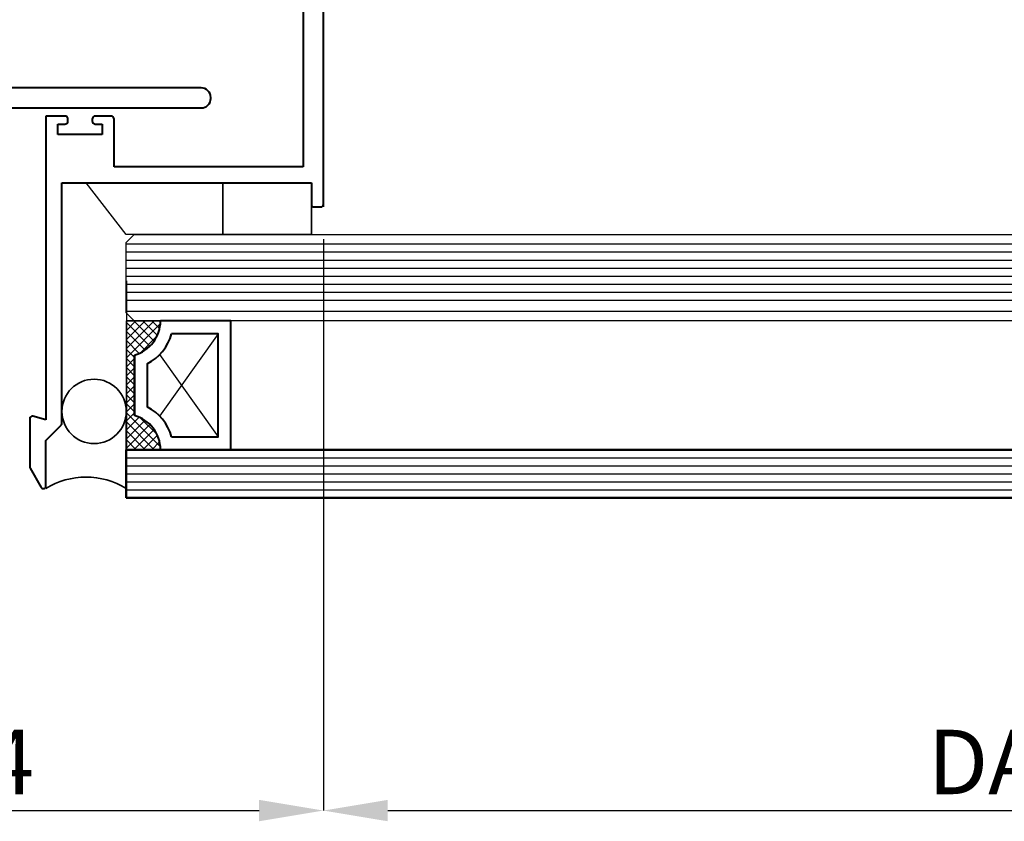
# Model space of a CAD drawing. Extents: x 3616 to 18471, y -4884 to 1667.
# Drawn here: x 17344 to 17467, y 526 to 626 of the extents above; entities that cross this region are included whole.
import ezdxf

# ---------------------------------------------------------------- set-up
doc = ezdxf.new("R2010")
doc.units = 0
doc.layers.get('0').update_dxf_attribs({"linetype": 'CONTINUOUS'})
doc.layers.get('DEFPOINTS').update_dxf_attribs({"color": 5, "linetype": 'CONTINUOUS'})
doc.layers.add('GLASS', color=6, linetype='CONTINUOUS')
doc.layers.add('PW1000-MULLIONS$0$XTXT', color=2, linetype='CONTINUOUS')
for name, color, linetype, lineweight in [('PW1000-MULLIONS$0$TCL09 extrusion', 3, 'CONTINUOUS', 40), ('TCL02 thin', 1, 'CONTINUOUS', 25), ('TCL07dim', 7, 'CONTINUOUS', 20), ('TCL08 glass', 6, 'CONTINUOUS', 50), ('TCL09 extrusion', 3, 'CONTINUOUS', 40), ('TCL10 parts', 2, 'CONTINUOUS', 35)]:
    doc.layers.add(name, color=color, linetype=linetype, lineweight=lineweight)
doc.layers.add('TCL11noPlot', color=5, linetype='CONTINUOUS', lineweight=30, plot=False)
doc.styles.add('PW1000-MULLIONS$0$Standard', font='arial.ttf')
doc.styles.get("Standard").update_dxf_attribs({"font": 'isocpeur.ttf', "width": 0.8})
doc.dimstyles.new('1-2', dxfattribs={"dimtxt": 4, "dimasz": 3.95, "dimexe": 0, "dimexo": 4, "dimgap": 1, "dimtad": 1, "dimdec": 1, "dimrnd": 0.5, "dimdsep": 46, "dimtxsty": 'Standard', "dimcen": 2.5, "dimadec": 1, "dimazin": 3, "dimtfac": 1, "dimtdec": 1, "dimtmove": 0, "dimatfit": 3, "dimfxl": 1, "dimarcsym": 0})

# ---------------------------------------------------------------- blocks, each defined once
blk = doc.blocks.new('*U24')
at = {"layer": 'PW1000-MULLIONS$0$TCL09 extrusion'}
for p, q in [((122.7, 1.5), (-2.7, 1.5)), ((-3, 1.2), (-3, 0.3)), ((-2.7, 0), (0, 0)), ((0, 0), (0, -31)), ((123.1, -35.1), (123.1, 1.1)), ((114.6, -1), (3.5, -1)), ((3.5, -1), (3.5, -32)), ((114.6, -32), (114.6, -1)), ((-30.12, -31.12), (-32, -33)), ((0, -31), (-29.83, -31)), ((-32, -33), (-37.7, -33)), ((-29.01, -34.62), (-29.44, -33)), ((-29.44, -33), (-11.5, -33)), ((-11.5, -33), (-11.5, -34.2)), ((3.5, -32), (114.6, -32)), ((-38, -33.3), (-38, -33.33)), ((-37.85, -33.59), (-35.49, -34.95)), ((-33.69, -35), (-29.3, -35)), ((-10.7, -35), (8.5, -35)), ((11.8, -67.3), (11.8, -35)), ((11.8, -35), (113.6, -35)), ((113.6, -35), (113.6, -62)), ((9.3, -35.8), (9.3, -67.3)), ((117.3, -64), (117.3, -35.5)), ((117.3, -35.5), (122.7, -35.5)), ((93.1, -59.5), (91.8, -59.5)), ((90.3, -61), (90.3, -61.85)), ((91.3, -61.85), (91.3, -61)), ((91.3, -61), (92.6, -61)), ((92.6, -61), (92.6, -66.5)), ((94.6, -61.2), (94.6, -61)), ((90.7, -62.25), (90.9, -62.25)), ((113.6, -62), (95.4, -62)), ((94.6, -66.5), (94.6, -64.8)), ((95.4, -64), (117.3, -64)), ((90.3, -65.65), (90.3, -66.5)), ((90.9, -65.25), (90.7, -65.25)), ((91.3, -66.5), (91.3, -65.65)), ((92.6, -66.5), (91.3, -66.5)), ((10.5, -68.5), (10.6, -68.5)), ((91.8, -68), (93.1, -68))]:
    blk.add_line(p, q, dxfattribs=at)
for centre, radius, start, end in [((-2.7, 1.2), 0.3, 90, 180), ((122.7, 1.1), 0.4, 360, 90), ((-2.7, 0.3), 0.3, 180, 270), ((-29.83, -31.4), 0.4, 90, 135), ((-37.7, -33.3), 0.3, 90, 180), ((-37.7, -33.33), 0.3, 180, 240.0184), ((-10.7, -34.2), 0.8, 180, 270), ((-33.71, -5.22), 29.78, 266.5641, 270.0291), ((-29.3, -34.7), 0.3, 270, 15), ((8.5, -35.8), 0.8, 360, 90), ((122.7, -35.1), 0.4, 270, 0), ((91.8, -61), 1.5, 90, 180), ((93.1, -61), 1.5, 0, 90), ((90.7, -61.85), 0.4, 180, 270), ((90.9, -61.85), 0.4, 270, 0), ((95.4, -61.2), 0.8, 180, 270), ((95.4, -64.8), 0.8, 90, 180), ((90.7, -65.65), 0.4, 90, 180), ((90.9, -65.65), 0.4, 360, 90), ((10.5, -67.3), 1.2, 180, 270), ((10.6, -67.3), 1.2, 270, 360), ((91.8, -66.5), 1.5, 180, 270), ((93.1, -66.5), 1.5, 270, 0)]:
    blk.add_arc(centre, radius, start, end, dxfattribs=at)
at = {"layer": 'PW1000-MULLIONS$0$XTXT', "style": 'PW1000-MULLIONS$0$Standard'}
blk.add_attdef('PART_NUMBER', (40.64, -7.63), '', height=3, dxfattribs=at)
blk = doc.blocks.new('spacer16')
at = {"layer": 'TCL02 thin', "linetype": 'Continuous'}
h = blk.add_hatch(dxfattribs=at)
h.set_pattern_fill('ANSI37', color=256, scale=0.25, angle=180, style=0)
h.set_pattern_definition([(225, (418127.6496, -36462.91505), (0.5612660076, -0.5612660076), []), (315, (418127.6496, -36462.91505), (0.5612660076, 0.5612660076), [])])
edge = h.paths.add_edge_path()
edge.add_line((100486.08, -53589.35), (100486.08, -53586.11))
edge.add_line((100486.08, -53586.11), (100486.08, -53585.11))
edge.add_line((100486.08, -53585.11), (100470.08, -53585.11))
edge.add_line((100470.08, -53585.11), (100470.08, -53586.11))
edge.add_line((100470.08, -53586.11), (100470.08, -53589.35))
edge.add_arc((100470.08, -53584.95), 4.4, 270, 344.757)
edge.add_line((100474.32, -53586.11), (100481.83, -53586.11))
edge.add_arc((100486.08, -53584.95), 4.4, 195.243, 270)
for p, q in [((100481.89, -53589.24), (100471.68, -53596.51)), ((100484.48, -53596.51), (100474.26, -53589.24))]:
    blk.add_line(p, q, dxfattribs=at)
at = {"layer": 'TCL09 extrusion', "linetype": 'Continuous'}
for p, q in [((100481.83, -53586.11), (100474.32, -53586.11)), ((100480.75, -53587.71), (100475.4, -53587.71))]:
    blk.add_line(p, q, dxfattribs=at)
for points in [[(100474.32, -53586.11), (100481.83, -53586.11)], [(100470.08, -53589.35), (100470.08, -53598.11), (100486.08, -53598.11), (100486.08, -53589.35)], [(100471.68, -53590.73), (100471.68, -53596.51), (100484.48, -53596.51), (100484.48, -53590.73)]]:
    blk.add_lwpolyline(points, dxfattribs=at)
for centre, radius, start, end in [((100470.08, -53584.95), 4.4, 270, 344.757), ((100486.08, -53584.95), 4.4, 195.243, 270), ((100470.08, -53584.95), 6, 285.466, 332.6471), ((100486.08, -53584.95), 6, 207.3529, 254.534)]:
    blk.add_arc(centre, radius, start, end, dxfattribs=at)
at = {"layer": 'TCL10 parts', "linetype": 'Continuous'}
blk.add_line((100486.08, -53589.35), (100486.08, -53586.11), dxfattribs=at)
for points in [[(100486.08, -53586.11), (100486.08, -53585.11), (100470.08, -53585.11), (100470.08, -53586.11), (100470.08, -53589.35)], [(100486.08, -53589.35), (100486.08, -53586.11)]]:
    blk.add_lwpolyline(points, dxfattribs=at)
at = {"layer": 'TCL11noPlot', "linetype": 'Continuous'}
blk.add_lwpolyline([(100491.08, -53585.11), (100465.08, -53585.11)], dxfattribs=at)
blk = doc.blocks.new('*D48')
at = {"layer": 'DEFPOINTS', "color": 0, "transparency": 16777216}
for p in [(17297.97, 602.69), (17381.97, 602.69), (17381.97, 527.69)]:
    blk.add_point(p, dxfattribs=at)
at = {"layer": 'TCL07dim', "color": 0, "linetype": 'ByBlock', "lineweight": -2, "transparency": 16777216}
for p, q in [((17297.97, 598.69), (17297.97, 527.69)), ((17381.97, 598.69), (17381.97, 527.69)), ((17305.97, 527.69), (17373.97, 527.69))]:
    blk.add_line(p, q, dxfattribs=at)
at = {"layer": 'TCL07dim', "color": 0, "transparency": 16777216}
for points in [[(17305.97, 529.02), (17305.97, 526.36), (17297.97, 527.69)], [(17373.97, 529.02), (17373.97, 526.36), (17381.97, 527.69)]]:
    blk.add_solid(points, dxfattribs=at)
at = {"layer": 'TCL07dim', "color": 0, "transparency": 16777216, "insert": (17339.97, 532.69), "char_height": 8, "attachment_point": 5, "bg_fill": 3, "box_fill_scale": 1.1, "bg_fill_color": 256, "bg_fill_true_color": 13158600, "bg_fill_transparency": 0}
blk.add_mtext('84', dxfattribs=at)
blk = doc.blocks.new('*D88')
at = {"layer": 'DEFPOINTS', "color": 0, "transparency": 16777216}
for p in [(17381.97, 602.69), (17583.24, 560.27), (17583.24, 527.69)]:
    blk.add_point(p, dxfattribs=at)
at = {"layer": 'TCL07dim', "color": 0, "linetype": 'ByBlock', "lineweight": -2, "transparency": 16777216}
for p, q in [((17381.97, 598.69), (17381.97, 527.69)), ((17583.24, 556.27), (17583.24, 527.69)), ((17389.97, 527.69), (17575.24, 527.69))]:
    blk.add_line(p, q, dxfattribs=at)
at = {"layer": 'TCL07dim', "color": 0, "transparency": 16777216}
for points in [[(17389.97, 529.02), (17389.97, 526.36), (17381.97, 527.69)], [(17575.24, 529.02), (17575.24, 526.36), (17583.24, 527.69)]]:
    blk.add_solid(points, dxfattribs=at)
at = {"layer": 'TCL07dim', "color": 0, "transparency": 16777216, "insert": (17482.61, 532.69), "char_height": 8, "attachment_point": 5, "bg_fill": 3, "box_fill_scale": 1.1, "bg_fill_color": 256, "bg_fill_true_color": 13158600, "bg_fill_transparency": 0}
blk.add_mtext('DAYLIGHT', dxfattribs=at)
blk = doc.blocks.new('*U27')
at = {"layer": 'TCL02 thin', "color": 2, "ltscale": 0.8}
blk.add_lwpolyline([(12, 0), (0, 0), (-5, 6.4), (12, 6.4)], close=True, dxfattribs=at)
blk = doc.blocks.new('*U28')
at = {"layer": 'TCL10 parts'}
blk.add_lwpolyline([(100580.21, -53770.67), (100580.21, -53759.67), (100586.61, -53759.67), (100586.61, -53770.67)], close=True, dxfattribs=at)
blk = doc.blocks.new('A$C40EE3771')
at = {"layer": 'TCL10 parts', "elevation": 0}
blk.add_lwpolyline([(0, -6, -0.287618), (10, -6), (10, 3.6, -1), (2, 3.6), (2, 2), (0, 0), (0, -6)], format="xyb", dxfattribs=at)
at = {"layer": 'TCL10 parts'}
blk.add_circle((6, 3.6), 4, dxfattribs=at)
blk = doc.blocks.new('*U85')
at = {"layer": 'GLASS'}
for p, q in [((17357.47, 598.29), (17358.47, 599.29)), ((17358.47, 599.29), (17583.24, 599.29)), ((17357.47, 589.53), (17357.47, 598.29)), ((17358.47, 588.53), (17357.47, 589.53)), ((17583.24, 588.53), (17358.47, 588.53))]:
    blk.add_line(p, q, dxfattribs=at)
at = {"layer": 'GLASS', "color": 1}
for p, q in [((17357.47, 598.1), (17583.24, 598.1)), ((17357.47, 597.1), (17583.24, 597.1)), ((17357.47, 596.1), (17583.24, 596.1)), ((17357.47, 595.1), (17583.24, 595.1)), ((17357.47, 594.1), (17583.24, 594.1)), ((17357.47, 593.1), (17583.24, 593.1)), ((17357.47, 592.1), (17583.24, 592.1)), ((17357.47, 591.1), (17583.24, 591.1)), ((17583.24, 589.72), (17357.47, 589.72))]:
    blk.add_line(p, q, dxfattribs=at)
at = {"layer": 'PW1000-MULLIONS$0$TCL09 extrusion'}
for p, q in [((17381.97, 602.99), (17381.97, 728.39)), ((17379.47, 693.49), (17379.47, 607.69)), ((17349.82, 613.99), (17347.47, 613.99)), ((17347.47, 613.99), (17347.47, 576.25)), ((17350.22, 613.39), (17350.22, 613.59)), ((17353.22, 613.59), (17353.22, 613.39)), ((17355.57, 613.99), (17353.62, 613.99)), ((17355.97, 607.69), (17355.97, 613.59)), ((17348.97, 611.69), (17348.97, 612.99)), ((17348.97, 612.99), (17349.82, 612.99)), ((17353.62, 612.99), (17354.47, 612.99)), ((17354.47, 612.99), (17354.47, 611.69)), ((17354.47, 611.69), (17348.97, 611.69)), ((17379.47, 607.69), (17355.97, 607.69)), ((17349.47, 575.85), (17349.47, 605.69)), ((17349.47, 605.69), (17380.47, 605.69)), ((17380.47, 605.69), (17380.47, 602.99)), ((17380.77, 602.69), (17381.67, 602.69)), ((17345.47, 576.39), (17345.47, 570.44)), ((17347.47, 576.25), (17345.85, 576.68)), ((17347.47, 573.69), (17349.36, 575.57)), ((17347.47, 567.99), (17347.47, 573.69)), ((17345.53, 570.24), (17346.91, 567.84))]:
    blk.add_line(p, q, dxfattribs=at)
for centre, radius, start, end in [((17349.82, 613.59), 0.4, 0, 90), ((17349.82, 613.39), 0.4, 270, 0), ((17353.62, 613.59), 0.4, 90, 180), ((17353.62, 613.39), 0.4, 180, 270), ((17355.57, 613.59), 0.4, 360, 90), ((17380.77, 602.99), 0.3, 180, 270), ((17381.67, 602.99), 0.3, 270, 360), ((17345.77, 576.39), 0.3, 75, 180), ((17349.07, 575.85), 0.4, 315, 0), ((17345.87, 570.44), 0.4, 180, 210), ((17347.17, 567.99), 0.3, 210, 0)]:
    blk.add_arc(centre, radius, start, end, dxfattribs=at)
at = {"layer": 'TCL02 thin'}
blk.add_line((17381.97, 728.29), (17381.97, 602.69), dxfattribs=at)
at = {"layer": 'TCL02 thin', "color": 1}
for p, q in [((17357.47, 571.53), (17583.24, 571.53)), ((17357.47, 570.53), (17583.24, 570.53)), ((17357.47, 569.53), (17583.24, 569.53)), ((17357.47, 568.53), (17583.24, 568.53)), ((17357.47, 567.53), (17583.24, 567.53))]:
    blk.add_line(p, q, dxfattribs=at)
at = {"layer": 'TCL08 glass'}
for p, q in [((17357.47, 571.53), (17357.47, 572.53)), ((17357.47, 572.53), (17583.24, 572.53)), ((17357.47, 567.53), (17357.47, 571.53)), ((17357.47, 566.53), (17357.47, 567.53)), ((17583.24, 566.53), (17357.47, 566.53))]:
    blk.add_line(p, q, dxfattribs=at)
at = {"rotation": 90}
blk.add_blockref('*U24', (17299.47, 605.69), dxfattribs=at)
at = {"layer": 'TCL02 thin', "rotation": 90}
blk.add_blockref('spacer16', (-36227.63, -99897.55), dxfattribs=at)
at = {"layer": 'TCL07dim'}
dim = blk.add_linear_dim(base=(17381.97, 527.69), p1=(17297.97, 602.69), p2=(17381.97, 602.69), dimstyle='1-2', override={"dimtxt": 8, "dimasz": 8, "dimtmove": 1, "dimtfill": 1, "dimarcsym": 1}, dxfattribs=at)
dim.commit()
dim.dimension.update_dxf_attribs({"geometry": '*D48', "text_midpoint": (17339.97, 532.69)})
for name, p in [('*U27', (17357.47, 599.29)), ('A$C40EE3771', (17347.47, 573.69))]:
    blk.add_blockref(name, p)
at = {"rotation": 270}
blk.add_blockref('*U28', (71140.14, 101185.9), dxfattribs=at)
at = {"layer": 'TCL07dim'}
dim = blk.add_linear_dim(base=(17583.24, 527.69), p1=(17381.97, 602.69), p2=(17583.24, 560.27), angle=180, text='DAYLIGHT', dimstyle='1-2', override={"dimtxt": 8, "dimasz": 8, "dimtmove": 1, "dimtfill": 1, "dimarcsym": 1}, dxfattribs=at)
dim.commit()
dim.dimension.update_dxf_attribs({"geometry": '*D88', "text_midpoint": (17482.61, 532.69)})

msp = doc.modelspace()

# ---------------------------------------------------------------- block references
msp.add_blockref('*U85', (0, 0))

doc.saveas('drawing.dxf')
